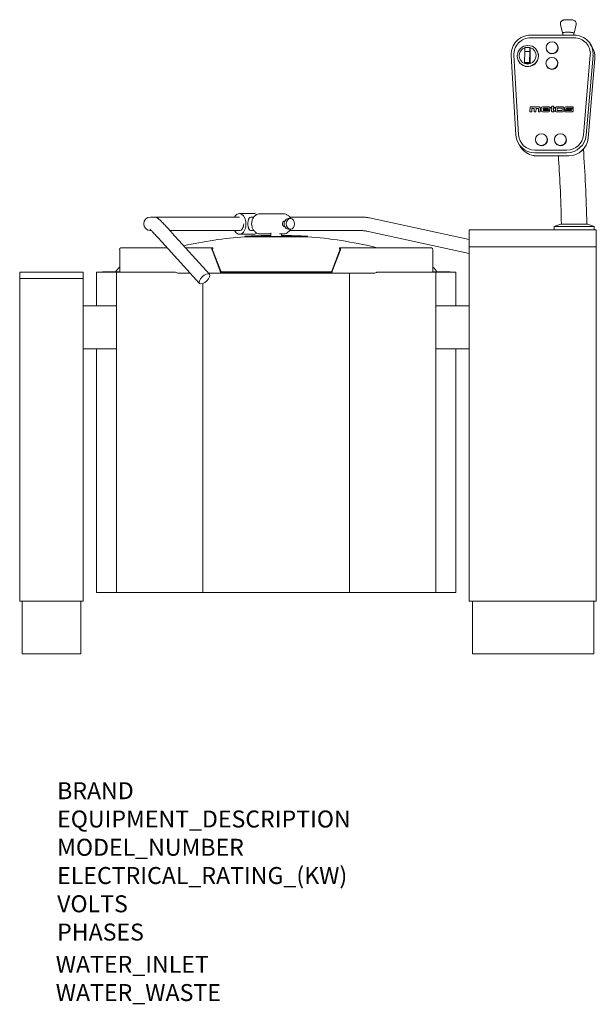
# Model space of a CAD drawing. Extents: x 111 to 1471, y -835 to 1487.
import ezdxf

# ---------------------------------------------------------------- set-up
doc = ezdxf.new("R2010")
doc.units = 0
doc.header["$MEASUREMENT"] = 0
doc.layers.add('Moffat_Details', color=160, linetype='Continuous')
doc.layers.add('Moffat_Outlines', color=10, linetype='Continuous')
doc.layers.add('Moffat_Notes', color=2, linetype='Continuous', plot=False)

msp = doc.modelspace()

# ---------------------------------------------------------------- linework, layer by layer
at = {"layer": 'Moffat_Details', "lineweight": 0, "extrusion": (0, 1, -2.22045e-16)}
for p, q in [((1355.1, 1413.3), (1354.7, 1414)), ((1354.6, 1376.7), (1354.2, 1377.4)), ((1378.5, 1391.4), (1378, 1392.1)), ((1314.6, 1269.9), (1314.7, 1281.5)), ((1314.7, 1281.5), (1314.6, 1269.9)), ((1314.7, 1281.5), (1318.9, 1281.5)), ((1318.9, 1281.5), (1314.7, 1281.5)), ((1318.8, 1277.7), (1318.7, 1269.9)), ((1318.7, 1269.9), (1318.8, 1277.7)), ((1318.9, 1281.5), (1318.8, 1280.9)), ((1318.8, 1280.9), (1318.9, 1281.5)), ((1324.7, 1278.2), (1319.4, 1278.2)), ((1319.4, 1278.2), (1324.7, 1278.2)), ((1320.3, 1281.5), (1326, 1281.5)), ((1326, 1281.5), (1320.3, 1281.5)), ((1324.6, 1269.9), (1324.7, 1278.2)), ((1324.7, 1278.2), (1324.6, 1269.9)), ((1328.8, 1277.7), (1328.7, 1269.9)), ((1328.7, 1269.9), (1328.8, 1277.7)), ((1329.4, 1281.5), (1336.3, 1281.5)), ((1336.3, 1281.5), (1329.4, 1281.5)), ((1334.6, 1278.2), (1329.4, 1278.2)), ((1329.4, 1278.2), (1334.6, 1278.2)), ((1334.5, 1269.9), (1334.6, 1278.2)), ((1334.6, 1278.2), (1334.5, 1269.9)), ((1338.3, 1280.4), (1338.3, 1280.4)), ((1338.6, 1279.2), (1338.5, 1269.9)), ((1338.5, 1269.9), (1338.6, 1279.2)), ((1341.1, 1272.7), (1341.2, 1278.7)), ((1341.2, 1278.7), (1341.1, 1272.7)), ((1344.1, 1281.5), (1359, 1281.5)), ((1359, 1281.5), (1344.1, 1281.5)), ((1345.5, 1278.5), (1345.4, 1277.1)), ((1345.4, 1277.1), (1345.5, 1278.5)), ((1357.1, 1278.5), (1345.5, 1278.5)), ((1345.5, 1278.5), (1357.1, 1278.5)), ((1357.1, 1277.1), (1357.1, 1278.5)), ((1357.1, 1278.5), (1357.1, 1277.1)), ((1361.4, 1279.2), (1361.3, 1274.5)), ((1361.3, 1274.5), (1361.4, 1279.2)), ((1363.7, 1279), (1363.7, 1281.3)), ((1363.7, 1281.3), (1365.9, 1281.3)), ((1365.9, 1281.3), (1363.7, 1281.3)), ((1363.7, 1281.3), (1363.7, 1279)), ((1365.8, 1279), (1363.7, 1279)), ((1363.7, 1279), (1365.8, 1279)), ((1365.7, 1271.9), (1365.8, 1279)), ((1365.8, 1279), (1365.7, 1271.9)), ((1365.9, 1281.3), (1365.9, 1283.3)), ((1365.9, 1283.3), (1369.9, 1283.3)), ((1369.9, 1283.3), (1365.9, 1283.3)), ((1365.9, 1283.3), (1365.9, 1281.3)), ((1372.3, 1279), (1369.8, 1279)), ((1369.8, 1279), (1369.8, 1272.8)), ((1369.8, 1272.8), (1369.8, 1279)), ((1369.8, 1279), (1372.3, 1279)), ((1369.9, 1283.3), (1369.9, 1281.3)), ((1369.9, 1281.3), (1369.9, 1283.3)), ((1369.9, 1281.3), (1372.3, 1281.3)), ((1372.3, 1281.3), (1369.9, 1281.3)), ((1372.3, 1281.3), (1372.3, 1279)), ((1372.3, 1279), (1372.3, 1281.3)), ((1374.6, 1279.4), (1374.5, 1272.1)), ((1374.5, 1272.1), (1374.6, 1279.3)), ((1376.8, 1281.5), (1392.1, 1281.5)), ((1392.2, 1281.5), (1376.8, 1281.5)), ((1378.5, 1277.8), (1378.4, 1273.7)), ((1378.4, 1273.7), (1378.5, 1277.8)), ((1389.7, 1278.4), (1379.1, 1278.4)), ((1379.1, 1278.4), (1389.7, 1278.4)), ((1390.3, 1273.7), (1390.3, 1277.8)), ((1390.3, 1277.8), (1390.3, 1273.7)), ((1394, 1280.5), (1394, 1280.5)), ((1394.3, 1279.4), (1394.2, 1272.1)), ((1394.2, 1272.1), (1394.3, 1279.4)), ((1396.8, 1274.6), (1396.9, 1279.6)), ((1396.9, 1279.6), (1396.8, 1274.6)), ((1399.2, 1281.5), (1416.7, 1281.5)), ((1416.7, 1281.5), (1399.2, 1281.5)), ((1400.7, 1278.5), (1400.7, 1277.1)), ((1416.7, 1278.5), (1400.7, 1278.5)), ((1400.7, 1278.5), (1416.7, 1278.5)), ((1400.7, 1277.1), (1400.7, 1278.5)), ((1416.7, 1281.5), (1416.7, 1278.5)), ((1416.7, 1278.5), (1416.7, 1281.5)), ((1318.7, 1269.9), (1314.6, 1269.9)), ((1314.6, 1269.9), (1318.7, 1269.9)), ((1328.7, 1269.9), (1324.6, 1269.9)), ((1324.6, 1269.9), (1328.7, 1269.9)), ((1338.5, 1269.9), (1334.5, 1269.9)), ((1334.5, 1269.9), (1338.5, 1269.9)), ((1358.9, 1269.9), (1343.9, 1269.9)), ((1343.9, 1269.9), (1358.9, 1269.9)), ((1345.4, 1277.1), (1357.1, 1277.1)), ((1357.1, 1277.1), (1345.4, 1277.1)), ((1361.3, 1274.5), (1345.4, 1274.5)), ((1345.4, 1274.5), (1345.4, 1273)), ((1345.4, 1274.5), (1361.3, 1274.5)), ((1345.4, 1273), (1345.4, 1274.5)), ((1345.4, 1273), (1361.3, 1273)), ((1361.3, 1273), (1345.4, 1273)), ((1361.3, 1273), (1361.3, 1272.2)), ((1361.3, 1272.2), (1361.3, 1273)), ((1372, 1269.7), (1367.9, 1269.7)), ((1367.9, 1269.7), (1372, 1269.7)), ((1369.8, 1272.8), (1372.1, 1272.8)), ((1372.1, 1272.8), (1369.8, 1272.8)), ((1372.1, 1272.8), (1372, 1269.7)), ((1372, 1269.7), (1372.1, 1272.8)), ((1392, 1269.9), (1376.7, 1269.9)), ((1376.7, 1269.9), (1392, 1269.9)), ((1379, 1273.1), (1389.7, 1273.1)), ((1389.7, 1273.1), (1379, 1273.1)), ((1412.3, 1274.6), (1396.8, 1274.6)), ((1396.8, 1274.6), (1412.3, 1274.6)), ((1396.8, 1269.9), (1396.8, 1273.1)), ((1396.8, 1273.1), (1412.3, 1273.1)), ((1412.3, 1273.1), (1396.8, 1273.1)), ((1396.8, 1273.1), (1396.8, 1269.9)), ((1414, 1269.9), (1396.8, 1269.9)), ((1396.8, 1269.9), (1414, 1269.9)), ((1400.7, 1277.1), (1416.6, 1277.1)), ((1416.6, 1277.1), (1400.7, 1277.1)), ((1412.6, 1273.4), (1412.6, 1274.3)), ((1412.6, 1274.3), (1412.6, 1273.4)), ((1416.6, 1277.1), (1416.6, 1272.3)), ((1416.6, 1272.3), (1416.6, 1277.1)), ((1353.6, 1211.3), (1353.2, 1212)), ((1398.5, 1211.3), (1398, 1212)), ((1329.8, 1196.6), (1329.4, 1197.4)), ((1374.6, 1196.6), (1374.2, 1197.4)), ((889, 136), (889, 889.5)), ((543, 865.1), (543, 136))]:
    msp.add_line(p, q, dxfattribs=at)
at = {"layer": 'Moffat_Details', "lineweight": 0}
for centre, major_axis, start_param, end_param in [((1366.6, 1421.4), (11.9, 7.3), -0.558649, 5.724536), ((1366.1, 1384.8), (11.9, 7.3), -0.558649, 5.724536), ((1320.3, 1279.6), (-1.69, -1.04), -2.106517, -1.278398), ((1319.4, 1277.7), (-0.515, -0.317), -2.129446, -0.558649), ((1319.4, 1277.7), (-0.515, -0.317), -2.129446, -0.558649), ((1325.9, 1279.3), (1.93, 1.19), 0.131556, 0.989081), ((1329.4, 1279.4), (-1.82, -1.12), -2.124193, -1.221528), ((1329.4, 1277.7), (-0.515, -0.317), -2.129446, -0.558649), ((1329.4, 1277.7), (-0.515, -0.317), -2.129446, -0.558649), ((1379.1, 1277.8), (-0.515, -0.317), -2.129446, -0.558649), ((1379.1, 1277.8), (-0.515, -0.317), -2.129446, -0.558649), ((1389.7, 1277.8), (0.515, 0.317), -0.558649, 1.012147), ((1389.7, 1277.8), (0.515, 0.317), -0.558649, 1.012147), ((1399.1, 1279.4), (-1.86, -1.15), -2.159719, -0.667415), ((1379.1, 1273.7), (-0.515, -0.317), -0.558649, 1.012147), ((1379.1, 1273.7), (-0.515, -0.317), -0.558649, 1.012147), ((1389.7, 1273.7), (0.515, 0.317), -2.129446, -0.558649), ((1389.7, 1273.7), (0.515, 0.317), -2.129446, -0.558649), ((1412.3, 1274.3), (0.257, 0.158), -0.558649, 1.012147), ((1412.3, 1274.3), (0.257, 0.158), -0.558649, 1.012147), ((1412.3, 1273.4), (0.257, 0.158), -2.129446, -0.558649), ((1412.3, 1273.4), (0.257, 0.158), -2.129446, -0.558649), ((1414.1, 1272.3), (2.12, 1.3), -2.149854, -0.550882), ((1341.3, 1204.7), (11.9, 7.3), -0.558649, 5.724536), ((1386.1, 1204.7), (11.9, 7.3), -0.558649, 5.724536)]:
    msp.add_ellipse(centre, major_axis=major_axis, ratio=0.985246, start_param=start_param, end_param=end_param, dxfattribs=at)
at = {"layer": 'Moffat_Details', "lineweight": 0, "extrusion": (-2.46519e-32, -2.22045e-16, -1)}
for centre, major_axis, start_param, end_param in [((1367, 1420.6), (-11.9, -7.3), -2.582943, 0), ((1366.5, 1384), (-11.9, -7.3), -2.582943, 0), ((1329.4, 1279.4), (1.82, 1.12), -1.920065, -1.0174)]:
    msp.add_ellipse(centre, major_axis=major_axis, ratio=0.985246, start_param=start_param, end_param=end_param, dxfattribs=at)
at = {"layer": 'Moffat_Details', "lineweight": 0, "extrusion": (4.93038e-32, -2.22045e-16, -1)}
for centre, major_axis, start_param, end_param in [((1367, 1420.6), (11.9, 7.3), 0, 0.558649), ((1341.7, 1204), (-11.9, -7.3), -2.582943, 0), ((1386.5, 1204), (-11.9, -7.3), -2.582943, 0)]:
    msp.add_ellipse(centre, major_axis=major_axis, ratio=0.985246, start_param=start_param, end_param=end_param, dxfattribs=at)
at = {"layer": 'Moffat_Details', "lineweight": 0, "extrusion": (1.2326e-32, -2.22045e-16, -1)}
for centre, major_axis, start_param, end_param in [((1366.5, 1384), (11.9, 7.3), 0, 0.558649), ((1336.3, 1279.2), (2.02, 1.25), -1.012147, 0.558649), ((1344, 1278.7), (2.42, 1.49), -2.582943, -1.012362), ((1414.1, 1272.3), (-2.12, -1.3), -2.590711, -0.991739), ((1341.7, 1204), (11.9, 7.3), 0, 0.558649), ((1386.5, 1204), (11.9, 7.3), 0, 0.558649)]:
    msp.add_ellipse(centre, major_axis=major_axis, ratio=0.985246, start_param=start_param, end_param=end_param, dxfattribs=at)
at = {"layer": 'Moffat_Details', "lineweight": 0, "extrusion": (-4.93038e-32, -2.22045e-16, -1)}
for centre, major_axis, start_param, end_param in [((1320.3, 1279.6), (1.69, 1.04), -1.863195, -1.035075), ((1392.1, 1279.4), (1.87, 1.15), -1.02732, 0.556004), ((1376.7, 1272.1), (-1.9, -1.17), -1.012147, 0.558649), ((1376.7, 1272.1), (-1.9, -1.17), -1.012147, 0.558649)]:
    msp.add_ellipse(centre, major_axis=major_axis, ratio=0.985246, start_param=start_param, end_param=end_param, dxfattribs=at)
at = {"layer": 'Moffat_Details', "lineweight": 0, "extrusion": (-6.16298e-32, -2.22045e-16, -1)}
for centre, major_axis, start_param, end_param in [((1325.9, 1279.3), (1.93, 1.19), -0.989081, -0.131556), ((1376.8, 1279.4), (1.87, 1.15), -2.585589, -0.996974), ((1376.8, 1279.4), (1.87, 1.15), -2.582943, -1.012147), ((1392, 1272.1), (-1.9, -1.17), -2.582943, -1.012147)]:
    msp.add_ellipse(centre, major_axis=major_axis, ratio=0.985246, start_param=start_param, end_param=end_param, dxfattribs=at)
at = {"layer": 'Moffat_Details', "lineweight": 0, "extrusion": (0, -2.22045e-16, -1)}
for centre, major_axis, start_param, end_param in [((1336.3, 1279.2), (2.02, 1.25), -1.026538, 0.556142), ((1344, 1278.7), (2.42, 1.49), -2.582943, -1.012362), ((1392.1, 1279.4), (1.87, 1.15), -1.012147, 0.558649), ((1367.9, 1271.9), (-1.9, -1.17), -1.012164, 0.563468), ((1392, 1272.1), (-1.9, -1.17), -2.582943, -1.012147)]:
    msp.add_ellipse(centre, major_axis=major_axis, ratio=0.985246, start_param=start_param, end_param=end_param, dxfattribs=at)
at = {"layer": 'Moffat_Details', "lineweight": 0, "extrusion": (2.46519e-32, -2.22045e-16, -1)}
for centre, major_axis, start_param, end_param in [((1359, 1279.2), (2.02, 1.24), -1.012362, 0.558435), ((1359, 1279.2), (2.02, 1.24), -1.012362, 0.558435), ((1344, 1272.7), (-2.42, -1.49), -1.012147, 0.558649), ((1344, 1272.7), (-2.42, -1.49), -1.012147, 0.558649)]:
    msp.add_ellipse(centre, major_axis=major_axis, ratio=0.985246, start_param=start_param, end_param=end_param, dxfattribs=at)
at = {"layer": 'Moffat_Details', "lineweight": 0, "extrusion": (-1.2326e-32, -2.22045e-16, -1)}
for centre, major_axis, start_param, end_param in [((1399.1, 1279.4), (1.86, 1.15), -2.474178, -0.981873), ((1358.9, 1272.2), (-2.02, -1.24), -2.582943, -1.012147)]:
    msp.add_ellipse(centre, major_axis=major_axis, ratio=0.985246, start_param=start_param, end_param=end_param, dxfattribs=at)
at = {"layer": 'Moffat_Details', "lineweight": 0, "extrusion": (-3.69779e-32, -2.22045e-16, -1)}
msp.add_ellipse((1358.9, 1272.2), major_axis=(-2.02, -1.24), ratio=0.985246, start_param=-2.582943, end_param=-1.012147, dxfattribs=at)
at = {"layer": 'Moffat_Details', "lineweight": 0, "extrusion": (3.69779e-32, -2.22045e-16, -1)}
msp.add_ellipse((1367.9, 1271.9), major_axis=(-1.9, -1.17), ratio=0.985246, start_param=-1.012147, end_param=0.5635, dxfattribs=at)
at = {"layer": 'Moffat_Outlines', "lineweight": 0, "extrusion": (0, 1, -2.22045e-16)}
for p, q in [((1391, 1456.1), (1386.4, 1476.4)), ((1418.5, 1455.7), (1423.6, 1475.9)), ((1418.8, 1444.8), (1315.9, 1444.8)), ((1315.9, 1444.8), (1418.8, 1444.8)), ((1418.9, 1451), (1316, 1451)), ((1391.7, 1451), (1391.7, 1456.1)), ((1417.7, 1451), (1417.7, 1455.8)), ((1302.7, 1421.5), (1302.1, 1412.3)), ((1314.6, 1421.5), (1302.7, 1421.5)), ((1314.1, 1412.3), (1314.6, 1421.5)), ((1314.6, 1421.5), (1315.3, 1420.4)), ((1314.8, 1384.8), (1315.3, 1420.4)), ((1378.9, 1428), (1378.5, 1428.7)), ((1456.8, 1430), (1461.1, 1422.9)), ((1461.3, 1422.7), (1461.1, 1422.9)), ((1270.4, 1403.1), (1281.4, 1215.1)), ((1276.7, 1403.5), (1287.7, 1215.6)), ((1287.7, 1215.6), (1276.7, 1403.5)), ((1302.1, 1412.3), (1301.8, 1386.6)), ((1302.1, 1412.3), (1314.1, 1412.3)), ((1314.1, 1412.3), (1313.7, 1386.6)), ((1331.1, 1414.4), (1330.9, 1414.9)), ((1440.9, 1215.6), (1456.9, 1403.5)), ((1456.9, 1403.5), (1440.9, 1215.6)), ((1447.1, 1215.1), (1463.2, 1403.1)), ((1451.5, 1208.1), (1467.5, 1396)), ((1467.5, 1396), (1451.5, 1208.1)), ((1467.6, 1395.8), (1451.6, 1207.9)), ((1288.5, 1388.4), (1288.2, 1388.8)), ((1313.7, 1386.6), (1301.8, 1386.6)), ((1301.8, 1386.6), (1302.9, 1384.8)), ((1302.9, 1384.8), (1314.8, 1384.8)), ((1314.8, 1384.8), (1313.7, 1386.6)), ((1287.9, 1194.6), (1292.2, 1187.6)), ((1292.4, 1187.3), (1292.2, 1187.6)), ((1325.8, 1173.6), (1401.7, 1173.6)), ((1325.9, 1179.8), (1401.7, 1179.8)), ((1401.7, 1179.8), (1325.9, 1179.8)), ((1330.1, 1166.5), (1406, 1166.5)), ((1406, 1166.5), (1330.1, 1166.5)), ((1406.1, 1166.3), (1330.3, 1166.3)), ((419.6, 1022), (419.5, 1022)), ((419.6, 1022), (427.6, 1022)), ((449.9, 1022), (427.6, 1022)), ((629.4, 1022), (449.9, 1022)), ((663.9, 1030.4), (629.4, 1030.4)), ((658.1, 1021.9), (663.3, 1021.9)), ((677.6, 1029.4), (733.4, 1029.4)), ((777.2, 1022), (747.7, 1022)), ((916.3, 1022), (777.2, 1022)), ((736.5, 1013.2), (736.6, 1013.2)), ((736.5, 998.7), (736.6, 998.7)), ((744.6, 1018.4), (749.6, 1018.4)), ((1171, 968.8), (936.2, 1019.8)), ((1386.8, 1005), (1371.3, 1000)), ((1466.3, 1000), (1371.3, 1000)), ((1371.3, 1000), (1371.3, 992)), ((1450.8, 1005), (1386.8, 1005)), ((1450.8, 1005), (1466.3, 1000)), ((1466.3, 1000), (1466.3, 992)), ((419.5, 990), (419.6, 990)), ((419.6, 990), (421.5, 990)), ((629.8, 990), (465.3, 990)), ((470.1, 984.7), (558.7, 886.8)), ((663.9, 981.4), (629.4, 981.4)), ((790.2, 976.4), (641.8, 976.4)), ((641.9, 975.5), (641.8, 976.4)), ((790.1, 975.5), (641.9, 975.5)), ((658.1, 989.9), (663.3, 989.9)), ((677.6, 982.4), (703.4, 982.4)), ((703.4, 978.6), (703.4, 984.6)), ((723.8, 982.4), (733.4, 982.4)), ((728.6, 978.6), (728.6, 982.4)), ((744.6, 993.4), (749.6, 993.4)), ((747.8, 990), (777.2, 990)), ((916.3, 990), (777.2, 990)), ((790.2, 976.4), (790.1, 975.5)), ((1171, 936.1), (929.4, 988.6)), ((1171, 992), (1186, 992)), ((1171, 992), (1171, 952)), ((1456, 992), (1186, 992)), ((1456, 992), (1471, 992)), ((1471, 952), (1471, 992)), ((446.4, 963.2), (535, 865.3)), ((346.8, 894.5), (346.8, 944.3)), ((349.6, 949.3), (459, 949.3)), ((502.2, 949.3), (565.4, 949.3)), ((564.6, 944.3), (583.7, 894.5)), ((566.7, 949.3), (565.4, 949.3)), ((566.7, 946.8), (565.4, 946.8)), ((566.1, 944.3), (585.1, 894.5)), ((566.7, 949.3), (566.8, 949.3)), ((566.8, 946.8), (566.7, 946.8)), ((566.8, 946.8), (566.8, 949.3)), ((866, 944.5), (846.9, 894.5)), ((848.3, 894.5), (867.4, 944.5)), ((865.4, 949.5), (865.4, 949.5)), ((866.7, 949.5), (865.4, 949.5)), ((865.4, 947), (865.4, 949.5)), ((865.4, 947), (865.4, 947)), ((865.4, 947), (866.7, 947)), ((866.7, 949.5), (1082.4, 949.5)), ((1085.2, 944.5), (1085.2, 894.5)), ((1186, 952), (1171, 952)), ((1171, 952), (1171, 116)), ((1186, 952), (1456, 952)), ((1471, 952), (1456, 952)), ((1471, 116), (1471, 952)), ((111, 892), (126, 892)), ((111, 892), (111, 877)), ((246, 892), (126, 892)), ((246, 892), (261, 892)), ((261, 877), (261, 892)), ((339.7, 892), (292.5, 892)), ((292.5, 812.8), (292.5, 892)), ((346.9, 892.8), (306, 892.8)), ((306, 892.8), (306, 892)), ((306, 892.8), (346.9, 892.8)), ((339.7, 892), (339.7, 136)), ((339.7, 892), (478.4, 892)), ((513.1, 889.5), (485.9, 889.5)), ((590.9, 889.5), (556.3, 889.5)), ((845.5, 892.8), (586.5, 892.8)), ((586.5, 892.8), (845.5, 892.8)), ((841.1, 892), (590.9, 892)), ((590.9, 889.5), (841.1, 889.5)), ((946.1, 889.5), (841.1, 889.5)), ((953.6, 892), (1092.4, 892)), ((1126, 892.8), (1085.1, 892.8)), ((1085.1, 892.8), (1126, 892.8)), ((1092.4, 892), (1092.4, 136)), ((1139.5, 892), (1092.4, 892)), ((1126, 892.8), (1126, 892)), ((1139.5, 812.8), (1139.5, 892)), ((126, 877), (111, 877)), ((111, 877), (126, 877)), ((111, 877), (111, 116)), ((126, 877), (246, 877)), ((246, 877), (126, 877)), ((261, 877), (246, 877)), ((246, 877), (261, 877)), ((261, 116), (261, 877)), ((339.7, 812.8), (261, 812.8)), ((1171, 812.8), (1092.4, 812.8)), ((339.7, 711.2), (261, 711.2)), ((292.5, 136), (292.5, 711.2)), ((1171, 711.2), (1092.4, 711.2)), ((1139.5, 136), (1139.5, 711.2)), ((292.5, 136), (339.7, 136)), ((543, 136), (339.7, 136)), ((543, 136), (889, 136)), ((1092.4, 136), (889, 136)), ((1092.4, 136), (1139.5, 136)), ((126, 116), (111, 116)), ((117, 116), (117, -8)), ((126, 116), (246, 116)), ((261, 116), (246, 116)), ((255, 116), (255, -8)), ((1186, 116), (1171, 116)), ((1179, 116), (1179, -8)), ((1456, 116), (1186, 116)), ((1471, 116), (1456, 116)), ((1465, 116), (1465, -8)), ((117, -8), (255, -8)), ((1465, -8), (1179, -8))]:
    msp.add_line(p, q, dxfattribs=at)
at = {"layer": 'Moffat_Outlines', "lineweight": 0, "extrusion": (0, -2.22045e-16, -1)}
for centre, radius, start, end in [((-419.5, 1006), 16, 270, 90), ((-717.5, -192.7), 1171.4, 90.5431, 93.5561)]:
    msp.add_arc(centre, radius, start, end, dxfattribs=at)
at = {"layer": 'Moffat_Outlines', "lineweight": 0}
msp.add_arc((714.5, -192.7), 1171.4, 90.5431, 93.5561, dxfattribs=at)
for centre, major_axis, ratio, start_param, end_param in [((1315.4, 1406.3), (-38.5, -23.7), 0.985246, -2.129446, -0.487342), ((1315.4, 1406.3), (-33.1, -20.4), 0.985246, -2.129446, -0.487342), ((1404.7, 1456), (-13.8, 0.2), 0.145127, -1.478982, 0.34177), ((1404.7, 1456), (13.8, -0.2), 0.145127, -0.34177, 1.662611), ((1418.3, 1406.3), (33.1, 20.4), 0.985246, -0.629957, 1.012147), ((1418.3, 1406.3), (38.5, 23.7), 0.985246, -0.629957, 1.012147), ((1309.5, 1401.9), (21.3, 13), 0.98507, -3.696587, 2.586598), ((1422.6, 1399.2), (38.5, 23.7), 0.985246, -0.629957, 0), ((1326.4, 1218.3), (-38.5, -23.7), 0.985246, -0.487342, 1.012147), ((1326.4, 1218.3), (-33.1, -20.4), 0.985246, -0.487342, 1.012147), ((1402.3, 1218.3), (33.1, 20.4), 0.985246, -2.129446, -0.629957), ((1402.3, 1218.3), (38.5, 23.7), 0.985246, -2.129446, -0.629957), ((1406.6, 1211.3), (38.5, 23.7), 0.985246, -2.129446, -0.629957), ((1330.7, 1211.3), (-38.5, -23.7), 0.985246, 0, 1.012147), ((629.4, 1005.9), (0, -24.5), 0.620232, -0.860202, 3.141593), ((629.4, 1005.9), (0, 24.5), 0.620232, 0, 0.858151), ((349.6, 944.3), (0, 5), 0.573576, 0, 1.570796), ((1082.4, 944.5), (0, 5), 0.573576, -1.570796, 0), ((349.6, 894.5), (0, -5), 0.573576, -1.570796, -1.047198), ((485.9, 894.5), (-8.72, 0), 0.573576, 0.523599, 1.570796), ((546.9, 876.1), (11.9, 10.7), 0.445608, -4.254887, 2.028298), ((946.1, 894.5), (8.72, 0), 0.573576, -1.570796, -0.523599), ((1082.4, 894.5), (0, 5), 0.573576, -2.094395, -1.570796)]:
    msp.add_ellipse(centre, major_axis=major_axis, ratio=ratio, start_param=start_param, end_param=end_param, dxfattribs=at)
at = {"layer": 'Moffat_Outlines', "lineweight": 0, "extrusion": (2.46519e-32, -2.22045e-16, -1)}
for centre, major_axis, start_param in [((1315.4, 1406.3), (33.1, 20.4), -2.654251), ((1406.6, 1211.3), (-38.5, -23.7), -2.511636)]:
    msp.add_ellipse(centre, major_axis=major_axis, ratio=0.985246, start_param=start_param, end_param=-1.012147, dxfattribs=at)
at = {"layer": 'Moffat_Outlines', "lineweight": 0, "extrusion": (-3.85186e-34, -2.22045e-16, -1)}
msp.add_ellipse((1404.7, 1456), major_axis=(-13, 0.2), ratio=0.145127, start_param=0, end_param=3.141593, dxfattribs=at)
at = {"layer": 'Moffat_Outlines', "lineweight": 0, "extrusion": (1.2326e-32, -2.22045e-16, -1)}
for centre, major_axis, ratio, start_param, end_param in [((1418.3, 1406.3), (33.1, 20.4), 0.985246, -1.012147, 0.629957), ((1309.1, 1402.6), (17.1, 10.4), 0.98507, -1.315354, 3.696587), ((1309.8, 1401.4), (-21.3, -13), 0.98507, -2.586598, 0), ((1402.3, 1218.3), (-33.1, -20.4), 0.985246, -2.511636, -1.012147), ((1406.7, 1211), (-38.5, -23.7), 0.985246, -2.511636, -1.012147)]:
    msp.add_ellipse(centre, major_axis=major_axis, ratio=ratio, start_param=start_param, end_param=end_param, dxfattribs=at)
at = {"layer": 'Moffat_Outlines', "lineweight": 0, "extrusion": (0, -2.22045e-16, -1)}
for centre, major_axis, ratio, start_param, end_param in [((1309.1, 1402.6), (17.1, 10.4), 0.98507, -2.586598, -1.357154), ((1422.6, 1399.2), (38.5, 23.7), 0.985246, 0, 0.629957), ((1309.8, 1401.4), (21.3, 13), 0.98507, 0, 0.554994), ((1326.4, 1218.3), (-33.1, -20.4), 0.985246, -1.012147, 0.487342), ((629.4, 1005.9), (0, -16), 0.620232, -1.571391, 0), ((663.9, 1005.9), (0, -24.5), 0.620232, -0.459359, 0)]:
    msp.add_ellipse(centre, major_axis=major_axis, ratio=ratio, start_param=start_param, end_param=end_param, dxfattribs=at)
at = {"layer": 'Moffat_Outlines', "lineweight": 0, "extrusion": (-2.46519e-32, -2.22045e-16, -1)}
for centre, major_axis, start_param, end_param in [((1422.8, 1399), (38.5, 23.7), 0, 0.629957), ((1330.7, 1211.3), (-38.5, -23.7), -1.012147, 0)]:
    msp.add_ellipse(centre, major_axis=major_axis, ratio=0.985246, start_param=start_param, end_param=end_param, dxfattribs=at)
at = {"layer": 'Moffat_Outlines', "lineweight": 0, "extrusion": (-1.2326e-32, -2.22045e-16, -1)}
msp.add_ellipse((1330.9, 1211), major_axis=(-38.5, -23.7), ratio=0.985246, start_param=-1.012147, end_param=0, dxfattribs=at)
at = {"layer": 'Moffat_Outlines', "lineweight": 0, "extrusion": (5.47382e-48, -2.22045e-16, -1)}
msp.add_ellipse((663.9, 1005.9), major_axis=(0, 24.5), ratio=0.620232, start_param=0, end_param=0.459359, dxfattribs=at)
at = {"layer": 'Moffat_Outlines', "lineweight": 0, "extrusion": (3.50325e-46, -2.22045e-16, -1)}
msp.add_ellipse((736.5, 1005.9), major_axis=(0, -7.25), ratio=0.784418, start_param=0, end_param=3.141593, dxfattribs=at)
at = {"layer": 'Moffat_Outlines', "lineweight": 0, "extrusion": (-5.25487e-46, -2.22045e-16, -1)}
msp.add_ellipse((744.6, 1005.9), major_axis=(0, -12.5), ratio=0.784418, start_param=0, end_param=3.141593, dxfattribs=at)
at = {"layer": 'Moffat_Outlines', "lineweight": 0}
msp.add_ellipse((749.6, 1005.9), major_axis=(0, 12.5), ratio=0.784418, dxfattribs=at)
at = {"layer": 'Moffat_Outlines', "lineweight": 0, "extrusion": (8.75812e-47, -2.22045e-16, -1)}
msp.add_ellipse((629.4, 1005.9), major_axis=(0, -16), ratio=0.620232, start_param=0, end_param=0.04877, dxfattribs=at)
at = {"layer": 'Moffat_Outlines', "lineweight": 0}
for points, knots in [([(1386.4, 1476.4), (1386.2, 1477.2), (1386.2, 1478.2), (1386.4, 1479.9), (1386.6, 1480.8), (1387.3, 1482.2), (1387.7, 1482.9), (1388.7, 1484), (1389.2, 1484.4), (1390.3, 1485.2), (1390.8, 1485.5), (1392.1, 1486.1), (1392.7, 1486.2), (1393.8, 1486.5), (1394.2, 1486.6), (1395.2, 1486.8), (1395.8, 1486.9), (1396.8, 1487), (1397.4, 1487.1), (1398.6, 1487.2), (1399.2, 1487.2), (1401.2, 1487.4), (1402.7, 1487.4), (1405.6, 1487.4), (1407.1, 1487.4), (1409.9, 1487.2), (1411.2, 1487.1), (1413.9, 1486.8), (1415.2, 1486.6), (1417.4, 1486), (1418.3, 1485.8), (1420, 1484.8), (1420.4, 1484.5), (1421.4, 1483.7), (1422.2, 1482.9), (1423.3, 1480.9), (1423.6, 1479.9), (1423.9, 1478), (1423.8, 1477), (1423.6, 1476.1), (1423.6, 1476), (1423.6, 1475.9)], [4.769768, 4.769768, 4.769768, 4.769768, 4.819602, 4.819602, 4.86743, 4.86743, 4.923052, 4.923052, 4.997154, 4.997154, 5.102495, 5.102495, 5.281166, 5.281166, 5.430938, 5.430938, 5.59164, 5.59164, 5.758225, 5.758225, 5.923259, 5.923259, 6.296406, 6.296406, 6.649187, 6.649187, 7.00803, 7.00803, 7.414329, 7.414329, 7.69728, 7.69728, 7.765351, 7.765351, 7.865018, 7.865018, 7.925614, 7.925614, 7.973804, 7.973804, 7.980231, 7.980231, 7.980231, 7.980231]), ([(1388.7, 1005), (1388, 1035.6), (1387, 1065.4), (1384.5, 1119.3), (1383.1, 1143.7), (1381.5, 1166.3)], [0.1534115, 0.1534115, 0.1534115, 0.1534115, 0.3729509, 0.3729509, 0.5744014, 0.5744014, 0.5744014, 0.5744014]), ([(1448.7, 1005), (1448, 1036.4), (1447, 1067), (1444.2, 1126.7), (1442.5, 1155.5), (1440.5, 1181.8)], [0.1501345, 0.1501345, 0.1501345, 0.1501345, 0.372344, 0.372344, 0.6073537, 0.6073537, 0.6073537, 0.6073537]), ([(427.6, 1022), (429.2, 1022), (430.4, 1021.7), (432.7, 1021.2), (433.5, 1020.9), (434.9, 1020.2), (435.5, 1019.9), (436.6, 1019.3), (437, 1019), (438.2, 1018.2), (438.7, 1017.7), (440.7, 1016), (442, 1014.7), (445.5, 1011.2), (447.6, 1009.1), (452.3, 1004.1), (455, 1001.2), (460.9, 994.8), (464.2, 991.3), (468.4, 986.6), (469.3, 985.6), (470.1, 984.7)], [4.469137, 4.469137, 4.469137, 4.469137, 4.483581, 4.483581, 4.503032, 4.503032, 4.526351, 4.526351, 4.559962, 4.559962, 4.632635, 4.632635, 4.849697, 4.849697, 5.066758, 5.066758, 5.28382, 5.28382, 5.500882, 5.500882, 5.554445, 5.554445, 5.554445, 5.554445]), ([(658.1, 1021.9), (657.7, 1021.9), (657.3, 1021.9), (656.5, 1021.8), (656.2, 1021.7), (655.1, 1021.4), (654.5, 1021.1), (653.3, 1020.3), (652.8, 1019.8), (651.9, 1018.6), (651.5, 1018), (650.9, 1016.6), (650.6, 1015.8), (650.1, 1014.1), (649.9, 1013.1), (649.6, 1011.2), (649.5, 1010.2), (649.3, 1008.6), (649.3, 1008), (649.3, 1007), (649.3, 1006.5), (649.3, 1005.4), (649.3, 1004.9), (649.3, 1003.9), (649.3, 1003.3), (649.5, 1001.7), (649.6, 1000.7), (649.9, 998.8), (650.1, 997.8), (650.6, 996.1), (650.9, 995.3), (651.5, 993.9), (651.9, 993.3), (652.8, 992.1), (653.3, 991.6), (654.5, 990.8), (655.1, 990.5), (656.2, 990.2), (656.5, 990.1), (657.3, 990), (657.7, 989.9), (658.1, 989.9)], [0, 0, 0, 0, 1.57384, 1.57384, 3.147679, 3.147679, 6.295359, 6.295359, 9.443038, 9.443038, 12.590718, 12.590718, 15.707289, 15.707289, 18.82386, 18.82386, 21.940431, 21.940431, 23.498717, 23.498717, 25.057002, 25.057002, 26.615288, 26.615288, 28.173573, 28.173573, 31.290144, 31.290144, 34.406715, 34.406715, 37.523287, 37.523287, 40.670966, 40.670966, 43.818645, 43.818645, 46.966325, 46.966325, 48.540164, 48.540164, 50.114004, 50.114004, 50.114004, 50.114004]), ([(677.6, 982.4), (675.6, 982.4), (673.6, 982.8), (669.8, 984.2), (668, 985.3), (664.7, 988.1), (663.2, 989.8), (660.7, 993.8), (659.8, 996.1), (658.4, 1000.9), (658.1, 1003.4), (658.1, 1008.5), (658.4, 1011.1), (659.8, 1015.9), (660.8, 1018.2), (663.4, 1022.3), (665, 1024.1), (668.6, 1027), (670.5, 1028), (674.2, 1029.2), (675.9, 1029.4), (677.6, 1029.4)], [3.141593, 3.141593, 3.141593, 3.141593, 3.427993, 3.427993, 3.723566, 3.723566, 4.039373, 4.039373, 4.372146, 4.372146, 4.712268, 4.712268, 5.053935, 5.053935, 5.394042, 5.394042, 5.726493, 5.726493, 6.040556, 6.040556, 6.283185, 6.283185, 6.283185, 6.283185]), ([(750, 1018.4), (749.6, 1019.1), (749.3, 1019.7), (747.6, 1022.3), (746, 1024.1), (742.5, 1027), (740.5, 1028), (736.8, 1029.2), (735.1, 1029.4), (733.4, 1029.4)], [5.2957813, 5.2957813, 5.2957813, 5.2957813, 5.3940421, 5.3940421, 5.7264932, 5.7264932, 6.0405559, 6.0405559, 6.2831853, 6.2831853, 6.2831853, 6.2831853]), ([(936.2, 1019.8), (934.9, 1020.1), (933.6, 1020.4), (930.9, 1020.8), (929.6, 1021), (926.9, 1021.4), (925.6, 1021.5), (922.9, 1021.7), (921.6, 1021.8), (918.9, 1021.9), (917.6, 1022), (916.3, 1022)], [6.0721299, 6.0721299, 6.0721299, 6.0721299, 6.114341, 6.114341, 6.1565521, 6.1565521, 6.1987632, 6.1987632, 6.2409742, 6.2409742, 6.2831853, 6.2831853, 6.2831853, 6.2831853]), ([(418.3, 993), (418.3, 993), (418.4, 993), (418.6, 992.8), (419.3, 992.2), (421.3, 990.2), (423.1, 988.4), (427.2, 984.1), (429.7, 981.5), (435.2, 975.6), (438.2, 972.3), (443.1, 966.9), (444.7, 965.1), (446.4, 963.2)], [4.6191903, 4.6191903, 4.6191903, 4.6191903, 4.6511621, 4.6511621, 4.796103, 4.796103, 5.0131647, 5.0131647, 5.2302263, 5.2302263, 5.447288, 5.447288, 5.5544452, 5.5544452, 5.5544452, 5.5544452]), ([(733.4, 982.4), (735.4, 982.4), (737.4, 982.8), (741.2, 984.2), (743, 985.3), (746.3, 988.1), (747.8, 989.8), (749.3, 992.3), (749.7, 992.9), (750, 993.5)], [3.1415927, 3.1415927, 3.1415927, 3.1415927, 3.4279926, 3.4279926, 3.7235664, 3.7235664, 4.0393731, 4.0393731, 4.1289967, 4.1289967, 4.1289967, 4.1289967]), ([(790.1, 975.5), (843.3, 971.5), (896.5, 963.2), (950.4, 950.4), (952.1, 950), (953.8, 949.5)], [-14.7402205, -14.7402205, -14.7402205, -14.7402205, -14.5796813, -14.5796813, -14.5744872, -14.5744872, -14.5744872, -14.5744872]), ([(929.4, 988.6), (928.5, 988.7), (927.7, 988.9), (925.9, 989.2), (925, 989.3), (923.3, 989.6), (922.4, 989.7), (920.7, 989.8), (919.8, 989.9), (918, 989.9), (917.1, 990), (916.3, 990)], [6.0721299, 6.0721299, 6.0721299, 6.0721299, 6.114341, 6.114341, 6.1565521, 6.1565521, 6.1987632, 6.1987632, 6.2409742, 6.2409742, 6.2831853, 6.2831853, 6.2831853, 6.2831853]), ([(564.6, 944.3), (564.6, 944.7), (564.5, 945), (564.3, 946), (564.3, 946.6), (564.4, 947.8), (564.5, 948.2), (564.7, 948.8), (564.8, 949), (565, 949.2), (565.1, 949.2), (565.2, 949.3), (565.3, 949.3), (565.4, 949.3)], [0, 0, 0, 0, 0.1084741, 0.1084741, 0.3259009, 0.3259009, 0.5433168, 0.5433168, 0.686927, 0.686927, 0.7586477, 0.7586477, 0.8303712, 0.8303712, 0.8303712, 0.8303712]), ([(565.4, 946.8), (565.3, 946.8), (565.3, 946.7), (565.4, 946.4), (565.4, 946.1), (565.5, 945.6), (565.6, 945.3), (565.8, 944.8), (565.9, 944.6), (566.1, 944.3)], [0, 0, 0, 0, 0.1419447, 0.1419447, 0.28384, 0.28384, 0.3792713, 0.3792713, 0.4747025, 0.4747025, 0.4747025, 0.4747025]), ([(866, 944.5), (866.2, 944.9), (866.4, 945.3), (866.6, 946), (866.7, 946.3), (866.7, 946.7), (866.7, 946.8), (866.7, 947), (866.7, 947), (866.7, 947)], [0, 0, 0, 0, 0.1419447, 0.1419447, 0.28384, 0.28384, 0.3792713, 0.3792713, 0.4747025, 0.4747025, 0.4747025, 0.4747025]), ([(866.7, 949.5), (866.8, 949.5), (866.9, 949.5), (867.2, 949.3), (867.4, 949), (867.7, 948.2), (867.8, 947.7), (867.8, 946.7), (867.8, 946.3), (867.7, 945.7), (867.6, 945.4), (867.6, 945), (867.5, 944.8), (867.4, 944.5)], [0, 0, 0, 0, 0.1084741, 0.1084741, 0.3259009, 0.3259009, 0.5433168, 0.5433168, 0.686927, 0.686927, 0.7586477, 0.7586477, 0.8303712, 0.8303712, 0.8303712, 0.8303712]), ([(346.8, 903.8), (346.6, 903.7), (346.5, 903.6), (342.8, 900.3), (339.6, 896.7), (336.8, 892.8)], [-14.1018043, -14.1018043, -14.1018043, -14.1018043, -14.095022, -14.095022, -13.8591878, -13.8591878, -13.8591878, -13.8591878]), ([(585.6, 891), (585.4, 891.2), (585.2, 891.4), (584.7, 892.1), (584.4, 892.6), (584, 893.5), (583.8, 894), (583.7, 894.5)], [0, 0, 0, 0, 0.1036435, 0.1036435, 0.2592641, 0.2592641, 0.4148849, 0.4148849, 0.4148849, 0.4148849]), ([(585.1, 894.5), (585.3, 894.2), (585.5, 893.8), (586, 893.2), (586.3, 893), (586.6, 892.7)], [0, 0, 0, 0, 0.1186331, 0.1186331, 0.2372662, 0.2372662, 0.2372662, 0.2372662]), ([(586.6, 892.7), (586.5, 892.5), (586.1, 891.9), (585.8, 891.3), (585.6, 891)], [0.125, 0.125, 0.125, 0.125, 0.235, 0.375, 0.375, 0.375, 0.375]), ([(590.9, 889.5), (590.5, 889.5), (590, 889.5), (588.9, 889.7), (588.2, 889.9), (586.8, 890.3), (586.2, 890.6), (585.6, 891)], [0, 0, 0, 0, 0.1409299, 0.1409299, 0.3525348, 0.3525348, 0.564141, 0.564141, 0.564141, 0.564141]), ([(586.6, 892.7), (587.3, 892.5), (588, 892.3), (589.5, 892.1), (590.2, 892), (590.9, 892)], [0, 0, 0, 0, 0.2252233, 0.2252233, 0.4504465, 0.4504465, 0.4504465, 0.4504465]), ([(841.1, 892), (841.8, 892), (842.5, 892.1), (844, 892.3), (844.7, 892.5), (845.4, 892.7)], [0, 0, 0, 0, 0.2252233, 0.2252233, 0.4504465, 0.4504465, 0.4504465, 0.4504465]), ([(846.4, 891), (846, 890.7), (845.6, 890.5), (844.5, 890.1), (843.8, 889.9), (842.5, 889.6), (841.8, 889.5), (841.1, 889.5)], [0, 0, 0, 0, 0.1409299, 0.1409299, 0.3525348, 0.3525348, 0.564141, 0.564141, 0.564141, 0.564141]), ([(845.4, 892.7), (845.7, 893), (846, 893.2), (846.5, 893.8), (846.7, 894.2), (846.9, 894.5)], [0, 0, 0, 0, 0.1186331, 0.1186331, 0.2372662, 0.2372662, 0.2372662, 0.2372662]), ([(845.4, 892.7), (845.5, 892.5), (845.9, 891.9), (846.2, 891.3), (846.4, 891)], [0.125, 0.125, 0.125, 0.125, 0.235, 0.375, 0.375, 0.375, 0.375]), ([(848.3, 894.5), (848.2, 894.2), (848.1, 893.8), (847.8, 893), (847.6, 892.6), (847, 891.7), (846.7, 891.3), (846.4, 891)], [0, 0, 0, 0, 0.1036435, 0.1036435, 0.2592641, 0.2592641, 0.4148849, 0.4148849, 0.4148849, 0.4148849]), ([(1085.2, 903.8), (1085.4, 903.7), (1085.5, 903.6), (1089.2, 900.3), (1092.4, 896.7), (1095.2, 892.8)], [-14.1018043, -14.1018043, -14.1018043, -14.1018043, -14.095022, -14.095022, -13.8591878, -13.8591878, -13.8591878, -13.8591878])]:
    msp.add_open_spline(points, degree=3, knots=knots, dxfattribs=at)
msp.add_open_spline([(641.9, 975.5), (593.6, 971.9), (545.3, 964.7), (497.8, 954.1)], degree=3, dxfattribs=at)

# ---------------------------------------------------------------- texts
at = {"layer": 'Moffat_Notes', "true_color": 0x000000, "flags": 3}
for tag, p, s in [('BRAND', (199.3, -351.2), 'METOS'), ('EQUIPMENT_DESCRIPTION', (199.3, -417.9), 'VIKING 4G STATIC 150L KETTLE'), ('MODEL_NUMBER', (199.3, -484.6), 'VIK4-150E'), ('ELECTRICAL_RATING_(KW)', (199.3, -551.2), '20'), ('VOLTS', (199.3, -617.9), '400-415'), ('PHASES', (199.3, -684.6), '3P+N+E '), ('WATER_INLET', (196, -760.7), 'Cold 15mm Hot 10mm'), ('WATER_WASTE', (196, -827.3), 'By Kitchen Contrator')]:
    msp.add_attdef(tag, p, s, height=40, dxfattribs=at)

doc.saveas('drawing.dxf')
